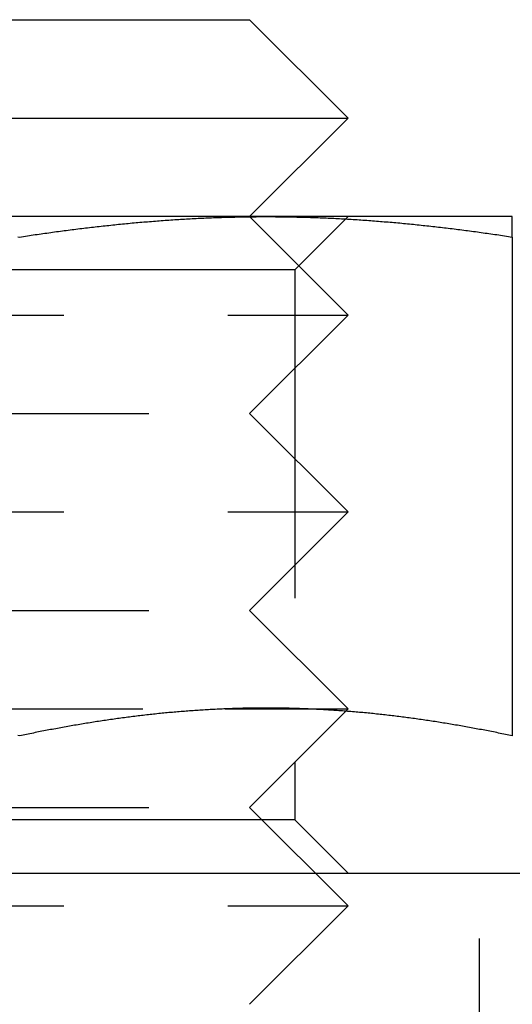
# Model space of a CAD drawing. Extents: x -141 to 297, y -451 to 207.
# Drawn here: x 65 to 73, y 100 to 115 of the extents above; entities that cross this region are included whole.
import ezdxf

# ---------------------------------------------------------------- set-up
doc = ezdxf.new("R2010")
doc.units = 0
doc.header["$LTSCALE"] = 20
doc.linetypes.add('VERDECKT', pattern=[0.375, 0.25, -0.125])
doc.layers.get('0').update_dxf_attribs({"linetype": 'CONTINUOUS'})

# ---------------------------------------------------------------- blocks, each defined once
blk = doc.blocks.new('A$C61D866CF')
at = {"color": 3, "linetype": 'CONTINUOUS', "extrusion": (0, 1, -2e-16)}
for p, q in [((52.96896, 115), (59.49994, 115)), ((59.49994, 115), (60.99994, 113.5)), ((51.66992, 113.5), (60.99994, 113.5)), ((59.49994, 112), (60.99994, 113.5)), ((59.75, 112), (52.25, 112)), ((63.5, 112), (59.75, 112)), ((63.5, 111.68911), (63.5, 104.09036)), ((59.12661, 104.5), (59.12699, 104.5)), ((60.37339, 104.5), (60.37339, 104.5)), ((-142, 102), (142, 102))]:
    blk.add_line(p, q, dxfattribs=at)
at = {"color": 1, "linetype": 'VERDECKT', "extrusion": (0, 1, -2e-16)}
for p, q in [((59.49994, 112), (60.99994, 110.5)), ((60.188, 111.188), (61, 112)), ((60.188, 111.188), (51.812, 111.188)), ((60.188, 111.188), (60.188, 102.812)), ((51.66992, 110.5), (60.99994, 110.5)), ((59.49994, 109), (60.99994, 110.5)), ((52.96896, 109), (59.49994, 109)), ((59.49994, 109), (60.99994, 107.5)), ((51.66992, 107.5), (60.99994, 107.5)), ((59.49994, 106), (60.99994, 107.5)), ((52.96896, 106), (59.49994, 106)), ((59.49994, 106), (60.99994, 104.5)), ((52.87339, 104.5), (59.12661, 104.5)), ((59.12699, 104.5), (60.37334, 104.5)), ((59.49994, 103), (60.99994, 104.5)), ((60.37339, 104.5), (60.99994, 104.5)), ((52.96896, 103), (59.49994, 103)), ((59.49994, 103), (60.99994, 101.5)), ((60.188, 102.812), (51.812, 102.812)), ((60.188, 102.812), (61, 102)), ((63, 96), (63, 102)), ((51.66992, 101.5), (60.99994, 101.5)), ((59.49994, 100), (60.99994, 101.5))]:
    blk.add_line(p, q, dxfattribs=at)
at = {"color": 3}
for points in [[(55.9705, 111.694, 0), (56, 111.689, 0)], [(56, 111.689, 0), (56.0295, 111.694, 0), (56.0591, 111.698, 0), (56.0886, 111.703, 0), (56.1181, 111.707, 0), (56.1476, 111.712, 0), (56.1772, 111.716, 0), (56.2067, 111.72, 0), (56.2362, 111.725, 0), (56.2657, 111.729, 0), (56.2953, 111.733, 0), (56.3248, 111.738, 0), (56.3543, 111.742, 0), (56.3839, 111.746, 0), (56.4134, 111.75, 0), (56.4429, 111.754, 0), (56.4724, 111.759, 0), (56.502, 111.763, 0), (56.5315, 111.767, 0), (56.561, 111.771, 0), (56.5906, 111.775, 0), (56.6201, 111.779, 0), (56.6496, 111.783, 0), (56.6791, 111.786, 0), (56.7087, 111.79, 0), (56.7382, 111.794, 0), (56.7677, 111.798, 0), (56.7972, 111.802, 0), (56.8268, 111.806, 0), (56.8563, 111.809, 0), (56.8858, 111.813, 0), (56.9154, 111.817, 0), (56.9449, 111.82, 0), (56.9744, 111.824, 0), (57.0039, 111.827, 0), (57.0335, 111.831, 0), (57.063, 111.834, 0), (57.0925, 111.838, 0), (57.122, 111.841, 0), (57.1516, 111.845, 0), (57.1811, 111.848, 0), (57.2106, 111.851, 0), (57.2402, 111.855, 0), (57.2697, 111.858, 0), (57.2992, 111.861, 0), (57.3287, 111.864, 0), (57.3583, 111.867, 0), (57.3878, 111.871, 0), (57.4173, 111.874, 0), (57.4469, 111.877, 0), (57.4764, 111.88, 0), (57.5059, 111.883, 0), (57.5354, 111.886, 0), (57.565, 111.889, 0), (57.5945, 111.891, 0), (57.624, 111.894, 0), (57.6535, 111.897, 0), (57.6831, 111.9, 0), (57.7126, 111.903, 0), (57.7421, 111.905, 0), (57.7717, 111.908, 0), (57.8012, 111.911, 0), (57.8307, 111.913, 0), (57.8602, 111.916, 0), (57.8898, 111.918, 0), (57.9193, 111.921, 0), (57.9488, 111.923, 0), (57.9783, 111.926, 0), (58.0079, 111.928, 0), (58.0374, 111.93, 0), (58.0669, 111.933, 0), (58.0965, 111.935, 0), (58.126, 111.937, 0), (58.1555, 111.939, 0), (58.185, 111.942, 0), (58.2146, 111.944, 0), (58.2441, 111.946, 0), (58.2736, 111.948, 0), (58.3031, 111.95, 0), (58.3327, 111.952, 0), (58.3622, 111.954, 0), (58.3917, 111.956, 0), (58.4213, 111.958, 0), (58.4508, 111.959, 0), (58.4803, 111.961, 0), (58.5098, 111.963, 0), (58.5394, 111.965, 0), (58.5689, 111.966, 0), (58.5984, 111.968, 0), (58.628, 111.97, 0), (58.6575, 111.971, 0), (58.687, 111.973, 0), (58.7165, 111.974, 0), (58.7461, 111.976, 0), (58.7756, 111.977, 0), (58.8051, 111.978, 0), (58.8346, 111.98, 0), (58.8642, 111.981, 0), (58.8937, 111.982, 0), (58.9232, 111.983, 0), (58.9528, 111.984, 0), (58.9823, 111.986, 0), (59.0118, 111.987, 0), (59.0413, 111.988, 0), (59.0709, 111.989, 0), (59.1004, 111.99, 0), (59.1299, 111.991, 0), (59.1594, 111.991, 0), (59.189, 111.992, 0), (59.2185, 111.993, 0), (59.248, 111.994, 0), (59.2776, 111.994, 0), (59.3071, 111.995, 0), (59.3366, 111.996, 0), (59.3661, 111.996, 0), (59.3957, 111.997, 0), (59.4252, 111.997, 0), (59.4547, 111.998, 0), (59.4843, 111.998, 0), (59.5138, 111.999, 0), (59.5433, 111.999, 0), (59.5728, 111.999, 0), (59.6024, 111.999, 0), (59.6319, 112, 0), (59.6614, 112, 0), (59.6909, 112, 0), (59.7205, 112, 0), (59.75, 112, 0)], [(59.75, 112, 0), (59.7795, 112, 0), (59.8091, 112, 0), (59.8386, 112, 0), (59.8681, 112, 0), (59.8976, 111.999, 0), (59.9272, 111.999, 0), (59.9567, 111.999, 0), (59.9862, 111.999, 0), (60.0157, 111.998, 0), (60.0453, 111.998, 0), (60.0748, 111.997, 0), (60.1043, 111.997, 0), (60.1339, 111.996, 0), (60.1634, 111.996, 0), (60.1929, 111.995, 0), (60.2224, 111.994, 0), (60.252, 111.994, 0), (60.2815, 111.993, 0), (60.311, 111.992, 0), (60.3406, 111.991, 0), (60.3701, 111.991, 0), (60.3996, 111.99, 0), (60.4291, 111.989, 0), (60.4587, 111.988, 0), (60.4882, 111.987, 0), (60.5177, 111.986, 0), (60.5472, 111.984, 0), (60.5768, 111.983, 0), (60.6063, 111.982, 0), (60.6358, 111.981, 0), (60.6654, 111.98, 0), (60.6949, 111.978, 0), (60.7244, 111.977, 0), (60.7539, 111.976, 0), (60.7835, 111.974, 0), (60.813, 111.973, 0), (60.8425, 111.971, 0), (60.872, 111.97, 0), (60.9016, 111.968, 0), (60.9311, 111.966, 0), (60.9606, 111.965, 0), (60.9902, 111.963, 0), (61.0197, 111.961, 0), (61.0492, 111.959, 0), (61.0787, 111.958, 0), (61.1083, 111.956, 0), (61.1378, 111.954, 0), (61.1673, 111.952, 0), (61.1969, 111.95, 0), (61.2264, 111.948, 0), (61.2559, 111.946, 0), (61.2854, 111.944, 0), (61.315, 111.942, 0), (61.3445, 111.939, 0), (61.374, 111.937, 0), (61.4035, 111.935, 0), (61.4331, 111.933, 0), (61.4626, 111.93, 0), (61.4921, 111.928, 0), (61.5217, 111.926, 0), (61.5512, 111.923, 0), (61.5807, 111.921, 0), (61.6102, 111.918, 0), (61.6398, 111.916, 0), (61.6693, 111.913, 0), (61.6988, 111.911, 0), (61.7283, 111.908, 0), (61.7579, 111.905, 0), (61.7874, 111.903, 0), (61.8169, 111.9, 0), (61.8465, 111.897, 0), (61.876, 111.894, 0), (61.9055, 111.891, 0), (61.935, 111.889, 0), (61.9646, 111.886, 0), (61.9941, 111.883, 0), (62.0236, 111.88, 0), (62.0531, 111.877, 0), (62.0827, 111.874, 0), (62.1122, 111.871, 0), (62.1417, 111.867, 0), (62.1713, 111.864, 0), (62.2008, 111.861, 0), (62.2303, 111.858, 0), (62.2598, 111.855, 0), (62.2894, 111.851, 0), (62.3189, 111.848, 0), (62.3484, 111.845, 0), (62.378, 111.841, 0), (62.4075, 111.838, 0), (62.437, 111.834, 0), (62.4665, 111.831, 0), (62.4961, 111.827, 0), (62.5256, 111.824, 0), (62.5551, 111.82, 0), (62.5846, 111.817, 0), (62.6142, 111.813, 0), (62.6437, 111.809, 0), (62.6732, 111.806, 0), (62.7028, 111.802, 0), (62.7323, 111.798, 0), (62.7618, 111.794, 0), (62.7913, 111.79, 0), (62.8209, 111.786, 0), (62.8504, 111.783, 0), (62.8799, 111.779, 0), (62.9094, 111.775, 0), (62.939, 111.771, 0), (62.9685, 111.767, 0), (62.998, 111.763, 0), (63.0276, 111.759, 0), (63.0571, 111.754, 0), (63.0866, 111.75, 0), (63.1161, 111.746, 0), (63.1457, 111.742, 0), (63.1752, 111.738, 0), (63.2047, 111.733, 0), (63.2343, 111.729, 0), (63.2638, 111.725, 0), (63.2933, 111.72, 0), (63.3228, 111.716, 0), (63.3524, 111.712, 0), (63.3819, 111.707, 0), (63.4114, 111.703, 0), (63.4409, 111.698, 0), (63.4705, 111.694, 0), (63.5, 111.689, 0)], [(63.5, 111.689, 0), (63.5, 111.692, 0), (63.5, 111.695, 0), (63.5, 111.698, 0), (63.5, 111.701, 0), (63.5, 111.704, 0), (63.5, 111.707, 0), (63.5, 111.71, 0), (63.5, 111.713, 0), (63.5, 111.716, 0), (63.5, 111.719, 0), (63.5, 111.722, 0), (63.5, 111.725, 0), (63.5, 111.727, 0), (63.5, 111.73, 0), (63.5, 111.733, 0), (63.5, 111.736, 0), (63.5, 111.739, 0), (63.5, 111.742, 0), (63.5, 111.744, 0), (63.5, 111.747, 0), (63.5, 111.75, 0), (63.5, 111.753, 0), (63.5, 111.756, 0), (63.5, 111.758, 0), (63.5, 111.761, 0), (63.5, 111.764, 0), (63.5, 111.766, 0), (63.5, 111.769, 0), (63.5, 111.772, 0), (63.5, 111.775, 0), (63.5, 111.777, 0), (63.5, 111.78, 0), (63.5, 111.782, 0), (63.5, 111.785, 0), (63.5, 111.788, 0), (63.5, 111.79, 0), (63.5, 111.793, 0), (63.5, 111.795, 0), (63.5, 111.798, 0), (63.5, 111.8, 0), (63.5, 111.803, 0), (63.5, 111.805, 0), (63.5, 111.808, 0), (63.5, 111.81, 0), (63.5, 111.813, 0), (63.5, 111.815, 0), (63.5, 111.818, 0), (63.5, 111.82, 0), (63.5, 111.823, 0), (63.5, 111.825, 0), (63.5, 111.827, 0), (63.5, 111.83, 0), (63.5, 111.832, 0), (63.5, 111.834, 0), (63.5, 111.837, 0), (63.5, 111.839, 0), (63.5, 111.841, 0), (63.5, 111.844, 0), (63.5, 111.846, 0), (63.5, 111.848, 0), (63.5, 111.85, 0), (63.5, 111.853, 0), (63.5, 111.855, 0), (63.5, 111.857, 0), (63.5, 111.859, 0), (63.5, 111.861, 0), (63.5, 111.863, 0), (63.5, 111.866, 0), (63.5, 111.868, 0), (63.5, 111.87, 0), (63.5, 111.872, 0), (63.5, 111.874, 0), (63.5, 111.876, 0), (63.5, 111.878, 0), (63.5, 111.88, 0), (63.5, 111.882, 0), (63.5, 111.884, 0), (63.5, 111.886, 0), (63.5, 111.888, 0), (63.5, 111.89, 0), (63.5, 111.892, 0), (63.5, 111.894, 0), (63.5, 111.896, 0), (63.5, 111.898, 0), (63.5, 111.899, 0), (63.5, 111.901, 0), (63.5, 111.903, 0), (63.5, 111.905, 0), (63.5, 111.907, 0), (63.5, 111.908, 0), (63.5, 111.91, 0), (63.5, 111.912, 0), (63.5, 111.914, 0), (63.5, 111.915, 0), (63.5, 111.917, 0), (63.5, 111.919, 0), (63.5, 111.92, 0), (63.5, 111.922, 0), (63.5, 111.924, 0), (63.5, 111.925, 0), (63.5, 111.927, 0), (63.5, 111.929, 0), (63.5, 111.93, 0), (63.5, 111.932, 0), (63.5, 111.933, 0), (63.5, 111.935, 0), (63.5, 111.936, 0), (63.5, 111.938, 0), (63.5, 111.939, 0), (63.5, 111.941, 0), (63.5, 111.942, 0), (63.5, 111.944, 0), (63.5, 111.945, 0), (63.5, 111.946, 0), (63.5, 111.948, 0), (63.5, 111.949, 0), (63.5, 111.95, 0), (63.5, 111.952, 0), (63.5, 111.953, 0), (63.5, 111.954, 0), (63.5, 111.956, 0), (63.5, 111.957, 0), (63.5, 111.958, 0), (63.5, 111.959, 0), (63.5, 111.96, 0), (63.5, 111.962, 0), (63.5, 111.963, 0), (63.5, 111.964, 0), (63.5, 111.965, 0), (63.5, 111.966, 0), (63.5, 111.967, 0), (63.5, 111.968, 0), (63.5, 111.969, 0), (63.5, 111.97, 0), (63.5, 111.971, 0), (63.5, 111.972, 0), (63.5, 111.973, 0), (63.5, 111.974, 0), (63.5, 111.975, 0), (63.5, 111.976, 0), (63.5, 111.977, 0), (63.5, 111.978, 0), (63.5, 111.979, 0), (63.5, 111.98, 0), (63.5, 111.981, 0), (63.5, 111.981, 0), (63.5, 111.982, 0), (63.5, 111.983, 0), (63.5, 111.984, 0), (63.5, 111.985, 0), (63.5, 111.985, 0), (63.5, 111.986, 0), (63.5, 111.987, 0), (63.5, 111.987, 0), (63.5, 111.988, 0), (63.5, 111.989, 0), (63.5, 111.989, 0), (63.5, 111.99, 0), (63.5, 111.991, 0), (63.5, 111.991, 0), (63.5, 111.992, 0), (63.5, 111.992, 0), (63.5, 111.993, 0), (63.5, 111.993, 0), (63.5, 111.994, 0), (63.5, 111.994, 0), (63.5, 111.995, 0), (63.5, 111.995, 0), (63.5, 111.996, 0), (63.5, 111.996, 0), (63.5, 111.996, 0), (63.5, 111.997, 0), (63.5, 111.997, 0), (63.5, 111.997, 0), (63.5, 111.998, 0), (63.5, 111.998, 0), (63.5, 111.998, 0), (63.5, 111.998, 0), (63.5, 111.999, 0), (63.5, 111.999, 0), (63.5, 111.999, 0), (63.5, 111.999, 0), (63.5, 111.999, 0), (63.5, 112, 0), (63.5, 112, 0), (63.5, 112, 0), (63.5, 112, 0), (63.5, 112, 0), (63.5, 112, 0), (63.5, 112, 0), (63.5, 112, 0)], [(56, 104.09, 0), (55.9739, 104.096, 0)], [(63.5, 104.09, 0), (63.4739, 104.096, 0), (63.4477, 104.101, 0), (63.4216, 104.107, 0), (63.3955, 104.112, 0), (63.3693, 104.117, 0), (63.3432, 104.123, 0), (63.3171, 104.128, 0), (63.2909, 104.133, 0), (63.2648, 104.139, 0), (63.2387, 104.144, 0), (63.2125, 104.149, 0), (63.1864, 104.154, 0), (63.1603, 104.159, 0), (63.1341, 104.164, 0), (63.108, 104.169, 0), (63.0819, 104.174, 0), (63.0557, 104.179, 0), (63.0296, 104.184, 0), (63.0035, 104.189, 0), (62.9774, 104.194, 0), (62.9512, 104.199, 0), (62.9251, 104.204, 0), (62.899, 104.209, 0), (62.8728, 104.214, 0), (62.8467, 104.218, 0), (62.8206, 104.223, 0), (62.7944, 104.228, 0), (62.7683, 104.232, 0), (62.7422, 104.237, 0), (62.716, 104.241, 0), (62.6899, 104.246, 0), (62.6638, 104.251, 0), (62.6376, 104.255, 0), (62.6115, 104.259, 0), (62.5854, 104.264, 0), (62.5592, 104.268, 0), (62.5331, 104.273, 0), (62.507, 104.277, 0), (62.4808, 104.281, 0), (62.4547, 104.285, 0), (62.4286, 104.29, 0), (62.4024, 104.294, 0), (62.3763, 104.298, 0), (62.3502, 104.302, 0), (62.324, 104.306, 0), (62.2979, 104.31, 0), (62.2718, 104.314, 0), (62.2456, 104.318, 0), (62.2195, 104.322, 0), (62.1934, 104.326, 0), (62.1672, 104.33, 0), (62.1411, 104.334, 0), (62.115, 104.337, 0), (62.0889, 104.341, 0), (62.0627, 104.345, 0), (62.0366, 104.348, 0), (62.0105, 104.352, 0), (61.9843, 104.356, 0), (61.9582, 104.359, 0), (61.9321, 104.363, 0), (61.9059, 104.366, 0), (61.8798, 104.37, 0), (61.8537, 104.373, 0), (61.8275, 104.376, 0), (61.8014, 104.38, 0), (61.7753, 104.383, 0), (61.7491, 104.386, 0), (61.723, 104.389, 0), (61.6969, 104.393, 0), (61.6707, 104.396, 0), (61.6446, 104.399, 0), (61.6185, 104.402, 0), (61.5923, 104.405, 0), (61.5662, 104.408, 0), (61.5401, 104.411, 0), (61.5139, 104.414, 0), (61.4878, 104.417, 0), (61.4617, 104.419, 0), (61.4355, 104.422, 0), (61.4094, 104.425, 0), (61.3833, 104.428, 0), (61.3571, 104.43, 0), (61.331, 104.433, 0), (61.3049, 104.435, 0), (61.2787, 104.438, 0), (61.2526, 104.441, 0), (61.2265, 104.443, 0), (61.2003, 104.445, 0), (61.1742, 104.448, 0), (61.1481, 104.45, 0), (61.122, 104.452, 0), (61.0958, 104.455, 0), (61.0697, 104.457, 0), (61.0436, 104.459, 0), (61.0174, 104.461, 0), (60.9913, 104.463, 0), (60.9652, 104.465, 0), (60.939, 104.467, 0), (60.9129, 104.469, 0), (60.8868, 104.471, 0), (60.8606, 104.473, 0), (60.8345, 104.475, 0), (60.8084, 104.477, 0), (60.7822, 104.478, 0), (60.7561, 104.48, 0), (60.73, 104.482, 0), (60.7038, 104.483, 0), (60.6777, 104.485, 0), (60.6516, 104.486, 0), (60.6254, 104.488, 0), (60.5993, 104.489, 0), (60.5732, 104.491, 0), (60.547, 104.492, 0), (60.5209, 104.493, 0), (60.4948, 104.495, 0), (60.4686, 104.496, 0), (60.4425, 104.497, 0), (60.4164, 104.498, 0), (60.3902, 104.499, 0), (60.3641, 104.5, 0), (60.338, 104.501, 0), (60.3118, 104.502, 0), (60.2857, 104.503, 0), (60.2596, 104.504, 0), (60.2334, 104.505, 0), (60.2073, 104.506, 0), (60.1812, 104.507, 0), (60.1551, 104.507, 0), (60.1289, 104.508, 0), (60.1028, 104.509, 0), (60.0767, 104.509, 0), (60.0505, 104.51, 0), (60.0244, 104.51, 0), (59.9983, 104.511, 0), (59.9721, 104.511, 0), (59.946, 104.511, 0), (59.9199, 104.512, 0), (59.8937, 104.512, 0), (59.8676, 104.512, 0), (59.8415, 104.512, 0), (59.8153, 104.513, 0), (59.7892, 104.513, 0), (59.7631, 104.513, 0), (59.7369, 104.513, 0), (59.7108, 104.513, 0), (59.6847, 104.513, 0), (59.6585, 104.512, 0), (59.6324, 104.512, 0), (59.6063, 104.512, 0), (59.5801, 104.512, 0), (59.554, 104.511, 0), (59.5279, 104.511, 0), (59.5017, 104.511, 0), (59.4756, 104.51, 0), (59.4495, 104.51, 0), (59.4233, 104.509, 0), (59.3972, 104.509, 0), (59.3711, 104.508, 0), (59.3449, 104.507, 0), (59.3188, 104.507, 0), (59.2927, 104.506, 0), (59.2666, 104.505, 0), (59.2404, 104.504, 0), (59.2143, 104.503, 0), (59.1882, 104.502, 0), (59.162, 104.501, 0), (59.1359, 104.5, 0), (59.1098, 104.499, 0), (59.0836, 104.498, 0), (59.0575, 104.497, 0), (59.0314, 104.496, 0), (59.0052, 104.495, 0), (58.9791, 104.493, 0), (58.953, 104.492, 0), (58.9268, 104.491, 0), (58.9007, 104.489, 0), (58.8746, 104.488, 0), (58.8484, 104.486, 0), (58.8223, 104.485, 0), (58.7962, 104.483, 0), (58.77, 104.482, 0), (58.7439, 104.48, 0), (58.7178, 104.478, 0), (58.6916, 104.477, 0), (58.6655, 104.475, 0), (58.6394, 104.473, 0), (58.6132, 104.471, 0), (58.5871, 104.469, 0), (58.561, 104.467, 0), (58.5348, 104.465, 0), (58.5087, 104.463, 0), (58.4826, 104.461, 0), (58.4564, 104.459, 0), (58.4303, 104.457, 0), (58.4042, 104.455, 0), (58.378, 104.452, 0), (58.3519, 104.45, 0), (58.3258, 104.448, 0), (58.2997, 104.445, 0), (58.2735, 104.443, 0), (58.2474, 104.441, 0), (58.2213, 104.438, 0), (58.1951, 104.435, 0), (58.169, 104.433, 0), (58.1429, 104.43, 0), (58.1167, 104.428, 0), (58.0906, 104.425, 0), (58.0645, 104.422, 0), (58.0383, 104.419, 0), (58.0122, 104.417, 0), (57.9861, 104.414, 0), (57.9599, 104.411, 0), (57.9338, 104.408, 0), (57.9077, 104.405, 0), (57.8815, 104.402, 0), (57.8554, 104.399, 0), (57.8293, 104.396, 0), (57.8031, 104.393, 0), (57.777, 104.389, 0), (57.7509, 104.386, 0), (57.7247, 104.383, 0), (57.6986, 104.38, 0), (57.6725, 104.376, 0), (57.6463, 104.373, 0), (57.6202, 104.37, 0), (57.5941, 104.366, 0), (57.5679, 104.363, 0), (57.5418, 104.359, 0), (57.5157, 104.356, 0), (57.4895, 104.352, 0), (57.4634, 104.348, 0), (57.4373, 104.345, 0), (57.4111, 104.341, 0), (57.385, 104.337, 0), (57.3589, 104.334, 0), (57.3328, 104.33, 0), (57.3066, 104.326, 0), (57.2805, 104.322, 0), (57.2544, 104.318, 0), (57.2282, 104.314, 0), (57.2021, 104.31, 0), (57.176, 104.306, 0), (57.1498, 104.302, 0), (57.1237, 104.298, 0), (57.0976, 104.294, 0), (57.0714, 104.29, 0), (57.0453, 104.285, 0), (57.0192, 104.281, 0), (56.993, 104.277, 0), (56.9669, 104.273, 0), (56.9408, 104.268, 0), (56.9146, 104.264, 0), (56.8885, 104.259, 0), (56.8624, 104.255, 0), (56.8362, 104.251, 0), (56.8101, 104.246, 0), (56.784, 104.241, 0), (56.7578, 104.237, 0), (56.7317, 104.232, 0), (56.7056, 104.228, 0), (56.6794, 104.223, 0), (56.6533, 104.218, 0), (56.6272, 104.214, 0), (56.601, 104.209, 0), (56.5749, 104.204, 0), (56.5488, 104.199, 0), (56.5226, 104.194, 0), (56.4965, 104.189, 0), (56.4704, 104.184, 0), (56.4443, 104.179, 0), (56.4181, 104.174, 0), (56.392, 104.169, 0), (56.3659, 104.164, 0), (56.3397, 104.159, 0), (56.3136, 104.154, 0), (56.2875, 104.149, 0), (56.2613, 104.144, 0), (56.2352, 104.139, 0), (56.2091, 104.133, 0), (56.1829, 104.128, 0), (56.1568, 104.123, 0), (56.1307, 104.117, 0), (56.1045, 104.112, 0), (56.0784, 104.107, 0), (56.0523, 104.101, 0), (56.0261, 104.096, 0), (56, 104.09, 0)]]:
    blk.add_polyline3d(points, dxfattribs=at)
at = {"color": 1}
for points in [[(56, 104.09, 0), (55.9739, 104.096, 0)], [(63.5, 104.09, 0), (63.4739, 104.096, 0), (63.4477, 104.101, 0), (63.4216, 104.107, 0), (63.3955, 104.112, 0), (63.3693, 104.117, 0), (63.3432, 104.123, 0), (63.3171, 104.128, 0), (63.2909, 104.133, 0), (63.2648, 104.139, 0), (63.2387, 104.144, 0), (63.2125, 104.149, 0), (63.1864, 104.154, 0), (63.1603, 104.159, 0), (63.1341, 104.164, 0), (63.108, 104.169, 0), (63.0819, 104.174, 0), (63.0557, 104.179, 0), (63.0296, 104.184, 0), (63.0035, 104.189, 0), (62.9774, 104.194, 0), (62.9512, 104.199, 0), (62.9251, 104.204, 0), (62.899, 104.209, 0), (62.8728, 104.214, 0), (62.8467, 104.218, 0), (62.8206, 104.223, 0), (62.7944, 104.228, 0), (62.7683, 104.232, 0), (62.7422, 104.237, 0), (62.716, 104.241, 0), (62.6899, 104.246, 0), (62.6638, 104.251, 0), (62.6376, 104.255, 0), (62.6115, 104.259, 0), (62.5854, 104.264, 0), (62.5592, 104.268, 0), (62.5331, 104.273, 0), (62.507, 104.277, 0), (62.4808, 104.281, 0), (62.4547, 104.285, 0), (62.4286, 104.29, 0), (62.4024, 104.294, 0), (62.3763, 104.298, 0), (62.3502, 104.302, 0), (62.324, 104.306, 0), (62.2979, 104.31, 0), (62.2718, 104.314, 0), (62.2456, 104.318, 0), (62.2195, 104.322, 0), (62.1934, 104.326, 0), (62.1672, 104.33, 0), (62.1411, 104.334, 0), (62.115, 104.337, 0), (62.0889, 104.341, 0), (62.0627, 104.345, 0), (62.0366, 104.348, 0), (62.0105, 104.352, 0), (61.9843, 104.356, 0), (61.9582, 104.359, 0), (61.9321, 104.363, 0), (61.9059, 104.366, 0), (61.8798, 104.37, 0), (61.8537, 104.373, 0), (61.8275, 104.376, 0), (61.8014, 104.38, 0), (61.7753, 104.383, 0), (61.7491, 104.386, 0), (61.723, 104.389, 0), (61.6969, 104.393, 0), (61.6707, 104.396, 0), (61.6446, 104.399, 0), (61.6185, 104.402, 0), (61.5923, 104.405, 0), (61.5662, 104.408, 0), (61.5401, 104.411, 0), (61.5139, 104.414, 0), (61.4878, 104.417, 0), (61.4617, 104.419, 0), (61.4355, 104.422, 0), (61.4094, 104.425, 0), (61.3833, 104.428, 0), (61.3571, 104.43, 0), (61.331, 104.433, 0), (61.3049, 104.435, 0), (61.2787, 104.438, 0), (61.2526, 104.441, 0), (61.2265, 104.443, 0), (61.2003, 104.445, 0), (61.1742, 104.448, 0), (61.1481, 104.45, 0), (61.122, 104.452, 0), (61.0958, 104.455, 0), (61.0697, 104.457, 0), (61.0436, 104.459, 0), (61.0174, 104.461, 0), (60.9913, 104.463, 0), (60.9652, 104.465, 0), (60.939, 104.467, 0), (60.9129, 104.469, 0), (60.8868, 104.471, 0), (60.8606, 104.473, 0), (60.8345, 104.475, 0), (60.8084, 104.477, 0), (60.7822, 104.478, 0), (60.7561, 104.48, 0), (60.73, 104.482, 0), (60.7038, 104.483, 0), (60.6777, 104.485, 0), (60.6516, 104.486, 0), (60.6254, 104.488, 0), (60.5993, 104.489, 0), (60.5732, 104.491, 0), (60.547, 104.492, 0), (60.5209, 104.493, 0), (60.4948, 104.495, 0), (60.4686, 104.496, 0), (60.4425, 104.497, 0), (60.4164, 104.498, 0), (60.3902, 104.499, 0), (60.3641, 104.5, 0), (60.338, 104.501, 0), (60.3118, 104.502, 0), (60.2857, 104.503, 0), (60.2596, 104.504, 0), (60.2334, 104.505, 0), (60.2073, 104.506, 0), (60.1812, 104.507, 0), (60.1551, 104.507, 0), (60.1289, 104.508, 0), (60.1028, 104.509, 0), (60.0767, 104.509, 0), (60.0505, 104.51, 0), (60.0244, 104.51, 0), (59.9983, 104.511, 0), (59.9721, 104.511, 0), (59.946, 104.511, 0), (59.9199, 104.512, 0), (59.8937, 104.512, 0), (59.8676, 104.512, 0), (59.8415, 104.512, 0), (59.8153, 104.513, 0), (59.7892, 104.513, 0), (59.7631, 104.513, 0), (59.7369, 104.513, 0), (59.7108, 104.513, 0), (59.6847, 104.513, 0), (59.6585, 104.512, 0), (59.6324, 104.512, 0), (59.6063, 104.512, 0), (59.5801, 104.512, 0), (59.554, 104.511, 0), (59.5279, 104.511, 0), (59.5017, 104.511, 0), (59.4756, 104.51, 0), (59.4495, 104.51, 0), (59.4233, 104.509, 0), (59.3972, 104.509, 0), (59.3711, 104.508, 0), (59.3449, 104.507, 0), (59.3188, 104.507, 0), (59.2927, 104.506, 0), (59.2666, 104.505, 0), (59.2404, 104.504, 0), (59.2143, 104.503, 0), (59.1882, 104.502, 0), (59.162, 104.501, 0), (59.1359, 104.5, 0), (59.1098, 104.499, 0), (59.0836, 104.498, 0), (59.0575, 104.497, 0), (59.0314, 104.496, 0), (59.0052, 104.495, 0), (58.9791, 104.493, 0), (58.953, 104.492, 0), (58.9268, 104.491, 0), (58.9007, 104.489, 0), (58.8746, 104.488, 0), (58.8484, 104.486, 0), (58.8223, 104.485, 0), (58.7962, 104.483, 0), (58.77, 104.482, 0), (58.7439, 104.48, 0), (58.7178, 104.478, 0), (58.6916, 104.477, 0), (58.6655, 104.475, 0), (58.6394, 104.473, 0), (58.6132, 104.471, 0), (58.5871, 104.469, 0), (58.561, 104.467, 0), (58.5348, 104.465, 0), (58.5087, 104.463, 0), (58.4826, 104.461, 0), (58.4564, 104.459, 0), (58.4303, 104.457, 0), (58.4042, 104.455, 0), (58.378, 104.452, 0), (58.3519, 104.45, 0), (58.3258, 104.448, 0), (58.2997, 104.445, 0), (58.2735, 104.443, 0), (58.2474, 104.441, 0), (58.2213, 104.438, 0), (58.1951, 104.435, 0), (58.169, 104.433, 0), (58.1429, 104.43, 0), (58.1167, 104.428, 0), (58.0906, 104.425, 0), (58.0645, 104.422, 0), (58.0383, 104.419, 0), (58.0122, 104.417, 0), (57.9861, 104.414, 0), (57.9599, 104.411, 0), (57.9338, 104.408, 0), (57.9077, 104.405, 0), (57.8815, 104.402, 0), (57.8554, 104.399, 0), (57.8293, 104.396, 0), (57.8031, 104.393, 0), (57.777, 104.389, 0), (57.7509, 104.386, 0), (57.7247, 104.383, 0), (57.6986, 104.38, 0), (57.6725, 104.376, 0), (57.6463, 104.373, 0), (57.6202, 104.37, 0), (57.5941, 104.366, 0), (57.5679, 104.363, 0), (57.5418, 104.359, 0), (57.5157, 104.356, 0), (57.4895, 104.352, 0), (57.4634, 104.348, 0), (57.4373, 104.345, 0), (57.4111, 104.341, 0), (57.385, 104.337, 0), (57.3589, 104.334, 0), (57.3328, 104.33, 0), (57.3066, 104.326, 0), (57.2805, 104.322, 0), (57.2544, 104.318, 0), (57.2282, 104.314, 0), (57.2021, 104.31, 0), (57.176, 104.306, 0), (57.1498, 104.302, 0), (57.1237, 104.298, 0), (57.0976, 104.294, 0), (57.0714, 104.29, 0), (57.0453, 104.285, 0), (57.0192, 104.281, 0), (56.993, 104.277, 0), (56.9669, 104.273, 0), (56.9408, 104.268, 0), (56.9146, 104.264, 0), (56.8885, 104.259, 0), (56.8624, 104.255, 0), (56.8362, 104.251, 0), (56.8101, 104.246, 0), (56.784, 104.241, 0), (56.7578, 104.237, 0), (56.7317, 104.232, 0), (56.7056, 104.228, 0), (56.6794, 104.223, 0), (56.6533, 104.218, 0), (56.6272, 104.214, 0), (56.601, 104.209, 0), (56.5749, 104.204, 0), (56.5488, 104.199, 0), (56.5226, 104.194, 0), (56.4965, 104.189, 0), (56.4704, 104.184, 0), (56.4443, 104.179, 0), (56.4181, 104.174, 0), (56.392, 104.169, 0), (56.3659, 104.164, 0), (56.3397, 104.159, 0), (56.3136, 104.154, 0), (56.2875, 104.149, 0), (56.2613, 104.144, 0), (56.2352, 104.139, 0), (56.2091, 104.133, 0), (56.1829, 104.128, 0), (56.1568, 104.123, 0), (56.1307, 104.117, 0), (56.1045, 104.112, 0), (56.0784, 104.107, 0), (56.0523, 104.101, 0), (56.0261, 104.096, 0), (56, 104.09, 0)]]:
    blk.add_polyline3d(points, dxfattribs=at)

msp = doc.modelspace()

# ---------------------------------------------------------------- block references
msp.add_blockref('A$C61D866CF', (9.31, 0, -139.876))

doc.saveas('drawing.dxf')
